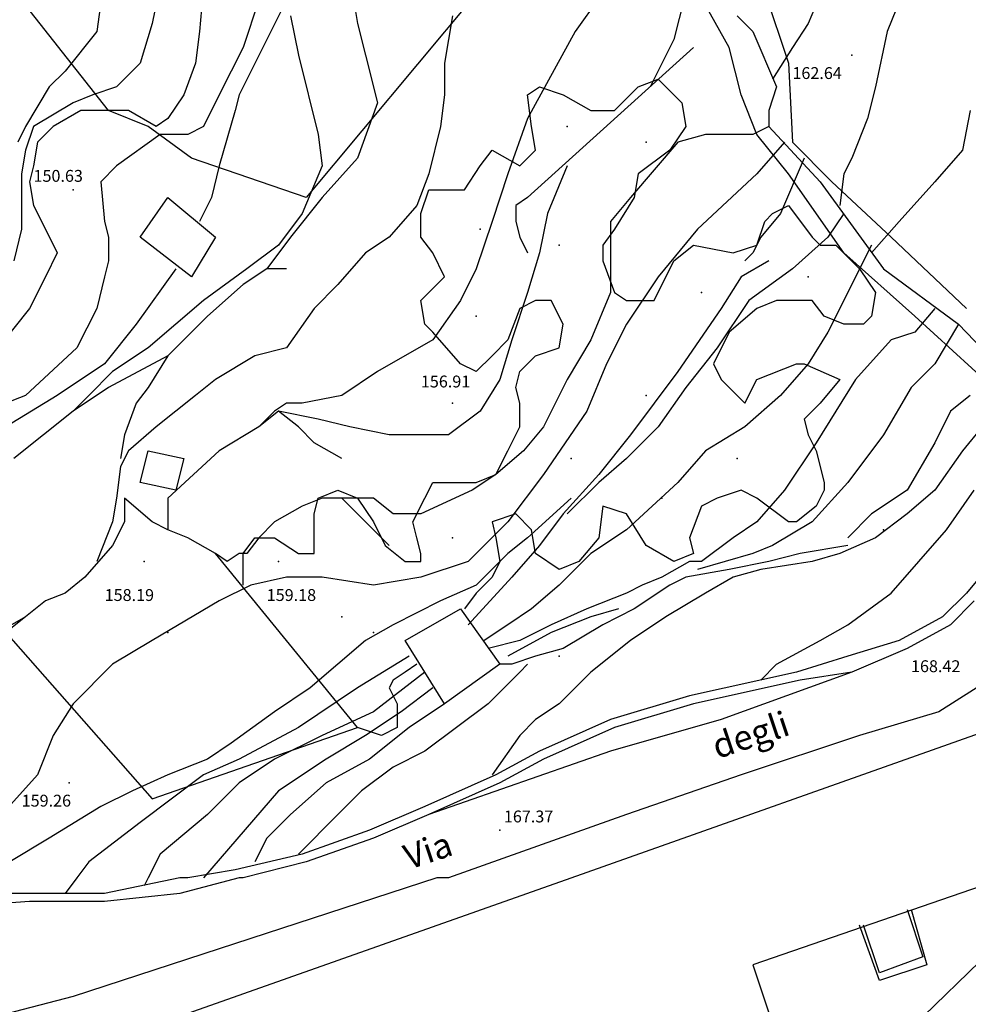
# Model space of a CAD drawing. Units: metres. Extents: x 2336562 to 2338052, y 4644896 to 4646418.
# Drawn here: x 2337217 to 2337277, y 4645621 to 4645683 of the extents above; entities that cross this region are included whole.
import ezdxf

# ---------------------------------------------------------------- set-up
doc = ezdxf.new("R2010")
doc.units = ezdxf.units.M
doc.header["$MEASUREMENT"] = 0
for name, color, linetype in [('05', 7, 'Continuous'), ('0A', 7, 'Continuous'), ('11', 7, 'Continuous'), ('4', 7, 'Continuous'), ('417', 7, 'Continuous'), ('42', 7, 'Continuous'), ('44', 7, 'Continuous'), ('554', 7, 'Continuous'), ('555', 7, 'Continuous'), ('723', 7, 'Continuous'), ('737', 7, 'Continuous'), ('8', 7, 'Continuous'), ('913', 7, 'Continuous'), ('95', 7, 'Continuous'), ('AA23', 7, 'Continuous'), ('B1', 7, 'Continuous')]:
    doc.layers.add(name, color=color, linetype=linetype)

msp = doc.modelspace()

# ---------------------------------------------------------------- linework, layer by layer
at = {"layer": '05', "color": 0}
for p in [(2337269.5, 4645681.057, 162.641), (2337220.25, 4645672.557, 150.633), (2337244.25, 4645659.057, 156.919), (2337224.75, 4645649.057, 158.193), (2337237.25, 4645645.557, 159.185), (2337220, 4645635.057, 159.269), (2337247.25, 4645632.057, 167.371)]:
    msp.add_point(p, dxfattribs=at)
at = {"layer": '0A', "color": 0}
for p, q in [((2337224.5, 4645654.057, 155.967), (2337225, 4645656.057, 155.977)), ((2337225, 4645656.057, 155.977), (2337227.25, 4645655.557, 156.819)), ((2337227.25, 4645655.557, 156.819), (2337226.75, 4645653.557, 156.83)), ((2337226.75, 4645653.557, 156.83), (2337224.5, 4645654.057, 155.967)), ((2337241.25, 4645644.057, 163.477), (2337244.75, 4645646.057, 163.462)), ((2337244.75, 4645646.057, 163.462), (2337247.25, 4645642.557, 164.057)), ((2337243.75, 4645640.057, 164.156), (2337241.25, 4645644.057, 163.477)), ((2337247.25, 4645642.557, 164.057), (2337243.75, 4645640.057, 164.156))]:
    msp.add_line(p, q, dxfattribs=at)
at = {"layer": '11', "color": 1}
for p, q in [((2337224.5, 4645669.557, 153.62), (2337226.25, 4645672.057, 153.62)), ((2337226.25, 4645672.057, 153.62), (2337229.25, 4645669.557, 153.62)), ((2337227.75, 4645667.057, 153.506), (2337224.5, 4645669.557, 153.62)), ((2337229.25, 4645669.557, 153.62), (2337227.75, 4645667.057, 153.506)), ((2337251.75, 4645629.057, 182.832), (2337280, 4645639.057, 182.825)), ((2337217.75, 4645617.057, 182.84), (2337251.75, 4645629.057, 182.832)), ((2337279.25, 4645629.057, 182.813), (2337263.25, 4645623.557, 182.725)), ((2337272.75, 4645619.057, 186.303), (2337282, 4645628.057, 186.12)), ((2337263.25, 4645623.557, 182.725), (2337266.25, 4645614.557, 188.577))]:
    msp.add_line(p, q, dxfattribs=at)
at = {"layer": '4', "color": 4}
for p in [(2337251.5, 4645676.557, 163.459), (2337256.5, 4645675.557, 163.459), (2337246, 4645670.057, 163.459), (2337251, 4645669.057, 163.459), (2337266.75, 4645667.057, 163.459), (2337260, 4645666.057, 163.459), (2337245.75, 4645664.557, 163.459), (2337256.5, 4645659.557, 163.459), (2337251.75, 4645655.557, 163.459), (2337262.25, 4645655.557, 163.459), (2337257.5, 4645653.057, 163.459), (2337244.25, 4645650.557, 163.459), (2337233.25, 4645649.057, 163.459), (2337239.25, 4645644.557, 163.459)]:
    msp.add_point(p, dxfattribs=at)
at = {"layer": '417', "color": 4}
msp.add_point((2337226.25, 4645644.557, 159.187), dxfattribs=at)
at = {"layer": '42', "color": 4}
for p in [(2337271.5, 4645651.057, 164.909), (2337251, 4645643.057, 159.187)]:
    msp.add_point(p, dxfattribs=at)
at = {"layer": '44', "color": 4}
for p, q in [((2337252.5, 4645693.057, 155.395), (2337235, 4645672.057, 153.244)), ((2337222.5, 4645677.557, 147.278), (2337217, 4645684.557, 147.278)), ((2337256, 4645679.057, 158.073), (2337257.25, 4645679.557, 158.478)), ((2337257.25, 4645679.557, 158.478), (2337258.75, 4645678.057, 158.973)), ((2337249, 4645678.557, 157.768), (2337249.75, 4645679.057, 157.707)), ((2337249.75, 4645679.057, 157.707), (2337251.25, 4645678.557, 157.707)), ((2337254.5, 4645677.557, 157.707), (2337256, 4645679.057, 158.073)), ((2337249.25, 4645676.557, 157.814), (2337249, 4645678.557, 157.768)), ((2337251.25, 4645678.557, 157.707), (2337253, 4645677.557, 157.707)), ((2337258.75, 4645678.057, 158.973), (2337259, 4645676.557, 159.355)), ((2337253, 4645677.557, 157.707), (2337254.5, 4645677.557, 157.707)), ((2337249.5, 4645675.057, 157.814), (2337249.25, 4645676.557, 157.814)), ((2337259, 4645676.557, 159.355), (2337258, 4645675.057, 159.462)), ((2337235, 4645672.057, 153.244), (2337227.75, 4645674.557, 153.152)), ((2337246, 4645674.057, 157.814), (2337246.75, 4645675.057, 157.814)), ((2337246.75, 4645675.057, 157.814), (2337248.5, 4645674.057, 157.814)), ((2337248.5, 4645674.057, 157.814), (2337249.5, 4645675.057, 157.814)), ((2337258, 4645675.057, 159.462), (2337256, 4645673.557, 159.012)), ((2337245, 4645672.557, 157.814), (2337246, 4645674.057, 157.814)), ((2337256, 4645673.557, 159.012), (2337255.75, 4645672.057, 159.118)), ((2337242.25, 4645671.057, 158.18), (2337242.75, 4645672.557, 157.829)), ((2337242.75, 4645672.557, 157.829), (2337243.75, 4645672.557, 157.821)), ((2337243.75, 4645672.557, 157.821), (2337245, 4645672.557, 157.814)), ((2337255.75, 4645672.057, 159.118), (2337254.5, 4645670.057, 159.21)), ((2337264.5, 4645671.057, 164.146), (2337265.5, 4645671.557, 164.52)), ((2337265.5, 4645671.557, 164.52), (2337267, 4645669.557, 164.604)), ((2337242.25, 4645669.557, 158.622), (2337242.25, 4645671.057, 158.18)), ((2337264, 4645670.557, 163.536), (2337264.5, 4645671.057, 164.146)), ((2337263.5, 4645669.057, 163.093), (2337264, 4645670.557, 163.536)), ((2337254.5, 4645670.057, 159.21), (2337253.75, 4645669.057, 159.141)), ((2337243, 4645668.557, 158.92), (2337242.25, 4645669.557, 158.622)), ((2337253.75, 4645669.057, 159.141), (2337253.75, 4645668.057, 159.698)), ((2337258.25, 4645668.057, 161.949), (2337259.5, 4645669.057, 161.995)), ((2337259.5, 4645669.057, 161.995), (2337262, 4645668.557, 162.292)), ((2337262, 4645668.557, 162.292), (2337263.5, 4645669.057, 163.093)), ((2337267, 4645669.557, 164.604), (2337267.5, 4645669.057, 165.123)), ((2337267.5, 4645669.057, 165.123), (2337268.5, 4645669.057, 165.397)), ((2337268.5, 4645669.057, 165.397), (2337270, 4645667.557, 165.741)), ((2337243.75, 4645667.057, 158.92), (2337243, 4645668.557, 158.92)), ((2337253.75, 4645668.057, 159.698), (2337254.5, 4645666.057, 160.453)), ((2337257, 4645665.557, 161.575), (2337258.25, 4645668.057, 161.949)), ((2337270, 4645667.557, 165.741), (2337271, 4645666.057, 165.748)), ((2337242.25, 4645665.557, 158.928), (2337243.75, 4645667.057, 158.92)), ((2337254.5, 4645666.057, 160.453), (2337255.25, 4645665.557, 160.934)), ((2337271, 4645666.057, 165.748), (2337270.75, 4645664.557, 166.16)), ((2337242.5, 4645664.057, 158.935), (2337242.25, 4645665.557, 158.928)), ((2337249.5, 4645665.557, 159.553), (2337248.5, 4645665.057, 159.408)), ((2337250.5, 4645665.557, 159.79), (2337249.5, 4645665.557, 159.553)), ((2337251.25, 4645664.057, 159.79), (2337250.5, 4645665.557, 159.79)), ((2337255.25, 4645665.557, 160.934), (2337257, 4645665.557, 161.575)), ((2337264.75, 4645665.557, 163.154), (2337263.5, 4645665.057, 163.063)), ((2337265.5, 4645665.557, 163.169), (2337264.75, 4645665.557, 163.154)), ((2337267, 4645665.557, 164.299), (2337265.5, 4645665.557, 163.169)), ((2337267.75, 4645664.557, 165.145), (2337267, 4645665.557, 164.299)), ((2337248.5, 4645665.057, 159.408), (2337247.75, 4645663.057, 159.408)), ((2337263.5, 4645665.057, 163.063), (2337261.75, 4645663.557, 163.169)), ((2337243, 4645663.557, 158.935), (2337242.5, 4645664.057, 158.935)), ((2337251, 4645662.557, 159.79), (2337251.25, 4645664.057, 159.79)), ((2337269, 4645664.057, 165.573), (2337267.75, 4645664.557, 165.145)), ((2337270.25, 4645664.057, 166.168), (2337269, 4645664.057, 165.573)), ((2337270.75, 4645664.557, 166.16), (2337270.25, 4645664.057, 166.168)), ((2337276.25, 4645664.057, 165.306), (2337282.5, 4645657.557, 168.617)), ((2337244.75, 4645661.557, 158.958), (2337243, 4645663.557, 158.935)), ((2337261.75, 4645663.557, 163.169), (2337260.75, 4645661.557, 163.52)), ((2337247.75, 4645663.057, 159.408), (2337246.75, 4645662.057, 159.332)), ((2337249.5, 4645662.057, 159.79), (2337251, 4645662.557, 159.79)), ((2337245.75, 4645661.057, 159.172), (2337244.75, 4645661.557, 158.958)), ((2337246.75, 4645662.057, 159.332), (2337245.75, 4645661.057, 159.172)), ((2337248.5, 4645661.057, 159.79), (2337249.5, 4645662.057, 159.79)), ((2337260.75, 4645661.557, 163.52), (2337261.25, 4645660.557, 163.559)), ((2337263.5, 4645660.557, 164.451), (2337266, 4645661.557, 164.192)), ((2337266, 4645661.557, 164.192), (2337266.5, 4645661.557, 164.154)), ((2337266.5, 4645661.557, 164.154), (2337268.75, 4645660.557, 164.169)), ((2337248.25, 4645660.057, 159.828), (2337248.5, 4645661.057, 159.79)), ((2337261.25, 4645660.557, 163.559), (2337262.75, 4645659.057, 164.131)), ((2337262.75, 4645659.057, 164.131), (2337263.5, 4645660.557, 164.451)), ((2337268.75, 4645660.557, 164.169), (2337267.5, 4645659.057, 164.505)), ((2337248.5, 4645659.057, 159.95), (2337248.25, 4645660.057, 159.828)), ((2337248.5, 4645657.557, 160.232), (2337248.5, 4645659.057, 159.95)), ((2337267.5, 4645659.057, 164.505), (2337266.5, 4645658.057, 164.505)), ((2337266.5, 4645658.057, 164.505), (2337266.75, 4645657.057, 165.168)), ((2337247.75, 4645656.057, 160.583), (2337248.5, 4645657.557, 160.232)), ((2337266.75, 4645657.057, 165.168), (2337267.25, 4645656.057, 165.84)), ((2337247, 4645654.557, 160.675), (2337247.75, 4645656.057, 160.583)), ((2337267.25, 4645656.057, 165.84), (2337267.75, 4645654.057, 167.198)), ((2337242.5, 4645653.057, 160.614), (2337243, 4645654.057, 160.568)), ((2337243, 4645654.057, 160.568), (2337244.5, 4645654.057, 160.53)), ((2337244.5, 4645654.057, 160.53), (2337245.75, 4645654.057, 160.591)), ((2337245.75, 4645654.057, 160.591), (2337247, 4645654.557, 160.675)), ((2337267.75, 4645654.057, 167.198), (2337267.75, 4645653.557, 167.366)), ((2337235.75, 4645653.057, 160.782), (2337237, 4645653.557, 160.728)), ((2337237, 4645653.557, 160.728), (2337238.25, 4645653.057, 160.728)), ((2337262.5, 4645653.557, 164.436), (2337261, 4645653.057, 164.26)), ((2337263.5, 4645653.057, 165.206), (2337262.5, 4645653.557, 164.436)), ((2337267.75, 4645653.557, 167.366), (2337267.25, 4645652.557, 166.381)), ((2337235.5, 4645652.057, 160.812), (2337235.75, 4645653.057, 160.782)), ((2337238.25, 4645653.057, 160.728), (2337239.25, 4645651.557, 160.728)), ((2337241.75, 4645651.557, 160.675), (2337242.5, 4645653.057, 160.614)), ((2337261, 4645653.057, 164.26), (2337260, 4645652.557, 164.238)), ((2337265.5, 4645651.557, 165.847), (2337263.5, 4645653.057, 165.206)), ((2337253.75, 4645652.557, 162.849), (2337253.5, 4645650.557, 162.849)), ((2337255.25, 4645652.057, 163.101), (2337253.75, 4645652.557, 162.849)), ((2337260, 4645652.557, 164.238), (2337259.25, 4645650.557, 164.268)), ((2337267.25, 4645652.557, 166.381), (2337266, 4645651.557, 165.878)), ((2337235.5, 4645651.057, 161.026), (2337235.5, 4645652.057, 160.812)), ((2337239.25, 4645651.557, 160.728), (2337240, 4645650.057, 160.728)), ((2337242, 4645650.557, 160.728), (2337241.75, 4645651.557, 160.675)), ((2337248.25, 4645652.057, 161.811), (2337246.75, 4645651.557, 161.232)), ((2337246.75, 4645651.557, 161.232), (2337247, 4645650.557, 161.842)), ((2337249.25, 4645651.057, 161.85), (2337248.25, 4645652.057, 161.811)), ((2337256.5, 4645650.057, 163.581), (2337255.25, 4645652.057, 163.101)), ((2337266, 4645651.557, 165.878), (2337265.5, 4645651.557, 165.847)), ((2337235.5, 4645649.557, 161.117), (2337235.5, 4645651.057, 161.026)), ((2337249.5, 4645649.557, 162.437), (2337249.25, 4645651.057, 161.85)), ((2337231, 4645649.557, 160.331), (2337231.75, 4645650.557, 160.316)), ((2337231.75, 4645650.557, 160.316), (2337233, 4645650.557, 160.515)), ((2337233, 4645650.557, 160.515), (2337234.5, 4645649.557, 160.804)), ((2337242.25, 4645649.557, 160.728), (2337242, 4645650.557, 160.728)), ((2337247, 4645650.557, 161.842), (2337247.25, 4645649.057, 162.483)), ((2337253.5, 4645650.557, 162.849), (2337252.25, 4645649.057, 162.849)), ((2337259.25, 4645650.557, 164.268), (2337259.5, 4645649.557, 164.245)), ((2337240, 4645650.057, 160.728), (2337241.25, 4645649.057, 160.728)), ((2337258.25, 4645649.057, 163.848), (2337256.5, 4645650.057, 163.581)), ((2337238.25, 4645638.557, 161.224), (2337229.25, 4645649.557, 159.187)), ((2337231, 4645647.557, 159.187), (2337231, 4645649.557, 160.331)), ((2337234.5, 4645649.557, 160.804), (2337235.5, 4645649.557, 161.117)), ((2337241.25, 4645649.057, 160.728), (2337242.25, 4645649.057, 160.728)), ((2337242.25, 4645649.057, 160.728), (2337242.25, 4645649.557, 160.728)), ((2337247.25, 4645649.057, 162.483), (2337246.75, 4645648.057, 162.88)), ((2337251, 4645648.557, 162.758), (2337249.5, 4645649.557, 162.437)), ((2337252.25, 4645649.057, 162.849), (2337251, 4645648.557, 162.758)), ((2337259.5, 4645649.557, 164.245), (2337258.25, 4645649.057, 163.848)), ((2337246.75, 4645648.057, 162.88), (2337245.75, 4645647.057, 163.36)), ((2337245.75, 4645647.057, 163.36), (2337245, 4645646.057, 163.452)), ((2337216, 4645644.557, 158.821), (2337225.25, 4645634.057, 160.919)), ((2337242, 4645642.557, 164.299), (2337241.25, 4645642.057, 164.283)), ((2337240.5, 4645641.557, 164.283), (2337240.25, 4645641.057, 164.283)), ((2337241.25, 4645642.057, 164.283), (2337240.5, 4645641.557, 164.283)), ((2337240.25, 4645641.057, 164.283), (2337240.75, 4645640.057, 164.665)), ((2337240.75, 4645640.057, 164.665), (2337240.75, 4645638.557, 165.672)), ((2337225.25, 4645634.057, 160.919), (2337238.25, 4645638.557, 161.224)), ((2337239.75, 4645638.057, 166.183), (2337238.25, 4645638.557, 159.187)), ((2337240.75, 4645638.557, 165.672), (2337239.75, 4645638.057, 166.183))]:
    msp.add_line(p, q, dxfattribs=at)
at = {"layer": '554', "color": 5}
for p, q in [((2337234, 4645685.057, 153.404), (2337230.75, 4645678.557, 152.145)), ((2337262.25, 4645683.557, 161.857), (2337263.25, 4645682.557, 161.827)), ((2337263.25, 4645682.557, 161.827), (2337264.75, 4645679.057, 161.834)), ((2337259.5, 4645681.557, 157.852), (2337249, 4645672.057, 157.364)), ((2337264.75, 4645679.057, 161.834), (2337264.25, 4645677.557, 162.04)), ((2337220.75, 4645677.557, 150.246), (2337219, 4645676.557, 150.101)), ((2337222.5, 4645677.557, 150.368), (2337220.75, 4645677.557, 150.246)), ((2337225, 4645676.557, 150.734), (2337222.5, 4645677.557, 150.368)), ((2337264.25, 4645677.557, 162.04), (2337264.25, 4645676.557, 162.04)), ((2337219, 4645676.557, 150.101), (2337218, 4645675.557, 150.017)), ((2337227.75, 4645674.557, 151.184), (2337225, 4645676.557, 150.734)), ((2337264.25, 4645676.557, 162.04), (2337267.5, 4645673.057, 162.643)), ((2337218, 4645675.557, 150.017), (2337217.75, 4645674.057, 149.994)), ((2337217.75, 4645674.057, 149.994), (2337217.5, 4645673.057, 150.009)), ((2337217.5, 4645673.057, 150.009), (2337217.75, 4645671.557, 150.04)), ((2337267.5, 4645673.057, 162.643), (2337271.5, 4645667.557, 163.841)), ((2337217.75, 4645671.557, 150.04), (2337218.5, 4645670.057, 150.047)), ((2337249, 4645672.057, 157.364), (2337248.25, 4645671.557, 157.364)), ((2337248.25, 4645671.557, 157.364), (2337248.25, 4645670.557, 157.364)), ((2337248.25, 4645670.557, 157.364), (2337248.5, 4645669.557, 157.364)), ((2337218.5, 4645670.057, 150.047), (2337219.25, 4645668.557, 150.047)), ((2337248.5, 4645669.557, 157.364), (2337249, 4645668.557, 157.364)), ((2337232.5, 4645667.557, 155.083), (2337231, 4645666.557, 155.083)), ((2337233.75, 4645667.557, 155.09), (2337232.5, 4645667.557, 155.083)), ((2337271.5, 4645667.557, 163.841), (2337276.25, 4645664.057, 165.321)), ((2337231, 4645666.557, 155.083), (2337228.75, 4645664.557, 155.121)), ((2337228.75, 4645664.557, 155.121), (2337226.25, 4645662.057, 155.121)), ((2337226.25, 4645662.057, 155.121), (2337225, 4645660.057, 155.243)), ((2337225, 4645660.057, 155.243), (2337224.25, 4645659.057, 155.395)), ((2337224.25, 4645659.057, 155.395), (2337223.5, 4645657.057, 155.586)), ((2337233.25, 4645658.557, 156.982), (2337232, 4645657.557, 156.99)), ((2337234.5, 4645657.557, 156.99), (2337233.25, 4645658.557, 156.982)), ((2337232, 4645657.557, 156.99), (2337229.5, 4645656.057, 157.013)), ((2337235.5, 4645656.557, 157.295), (2337234.5, 4645657.557, 156.99)), ((2337223.5, 4645657.057, 155.586), (2337223.25, 4645655.557, 155.8)), ((2337237.25, 4645655.557, 157.409), (2337235.5, 4645656.557, 157.295)), ((2337229.5, 4645656.057, 157.013), (2337226.25, 4645653.057, 156.975)), ((2337225.25, 4645651.557, 158.264), (2337223.5, 4645653.057, 158.197)), ((2337223.5, 4645653.057, 158.197), (2337223.5, 4645651.557, 158.325)), ((2337226.25, 4645653.057, 156.975), (2337226.25, 4645652.057, 157.404)), ((2337236, 4645653.057, 158.767), (2337234.75, 4645652.557, 158.767)), ((2337237.25, 4645653.057, 158.775), (2337236, 4645653.057, 158.767)), ((2337240.25, 4645650.057, 159.187), (2337237.25, 4645653.057, 158.775)), ((2337234.75, 4645652.557, 158.767), (2337233, 4645651.557, 158.714)), ((2337223.5, 4645651.557, 158.325), (2337222.75, 4645650.057, 158.439)), ((2337226.25, 4645651.057, 158.447), (2337225.25, 4645651.557, 158.264)), ((2337226.25, 4645652.057, 157.404), (2337226.25, 4645651.057, 157.404)), ((2337233, 4645651.557, 158.714), (2337232, 4645650.557, 158.668)), ((2337227.5, 4645650.557, 158.539), (2337226.25, 4645651.057, 158.447)), ((2337229.25, 4645649.557, 158.859), (2337227.5, 4645650.557, 158.539)), ((2337232, 4645650.557, 158.668), (2337231.25, 4645649.557, 158.745)), ((2337222.75, 4645650.057, 158.439), (2337221, 4645648.057, 158.607)), ((2337230, 4645649.057, 158.859), (2337229.25, 4645649.557, 158.859)), ((2337230.75, 4645649.557, 158.851), (2337230, 4645649.057, 158.859)), ((2337231.25, 4645649.557, 158.745), (2337230.75, 4645649.557, 158.851)), ((2337278, 4645648.557, 168.154), (2337276.75, 4645647.057, 168.318)), ((2337221, 4645648.057, 158.607), (2337219.75, 4645647.057, 158.615)), ((2337218.5, 4645646.557, 158.523), (2337217.25, 4645645.557, 158.516)), ((2337219.75, 4645647.057, 158.615), (2337218.5, 4645646.557, 158.523)), ((2337276.75, 4645647.057, 168.318), (2337275.25, 4645645.557, 168.482)), ((2337217.25, 4645645.557, 158.516), (2337216, 4645644.557, 158.394)), ((2337275.25, 4645645.557, 168.482), (2337272.5, 4645644.057, 168.459)), ((2337272.5, 4645644.057, 168.459), (2337269.25, 4645643.057, 169.954)), ((2337269.25, 4645643.057, 169.954), (2337266, 4645642.057, 168.138)), ((2337266, 4645642.057, 168.138), (2337259.25, 4645640.557, 168.886)), ((2337259.25, 4645640.557, 168.886), (2337254.25, 4645639.057, 168.215)), ((2337254.25, 4645639.057, 168.215), (2337249.75, 4645637.057, 168.314)), ((2337249.75, 4645637.057, 168.314), (2337247, 4645635.557, 168.199)), ((2337247, 4645635.557, 168.199), (2337242.5, 4645633.557, 168.276)), ((2337242.5, 4645633.557, 168.276), (2337239, 4645632.057, 168.085)), ((2337239, 4645632.057, 168.085), (2337234.75, 4645630.557, 168.062)), ((2337234.75, 4645630.557, 168.062), (2337230.5, 4645629.557, 168.161)), ((2337230.5, 4645629.557, 168.161), (2337227.5, 4645629.057, 168.219)), ((2337227, 4645629.057, 168.23), (2337222.25, 4645628.057, 168.131)), ((2337227.5, 4645629.057, 168.219), (2337227, 4645629.057, 168.23)), ((2337217.5, 4645628.057, 168.184), (2337210.5, 4645628.057, 168.245)), ((2337222.25, 4645628.057, 168.131), (2337217.5, 4645628.057, 168.184))]:
    msp.add_line(p, q, dxfattribs=at)
at = {"layer": '555', "color": 5}
for p, q in [((2337277.25, 4645646.557, 168.318), (2337275.75, 4645645.057, 168.482)), ((2337275.75, 4645645.057, 168.482), (2337273, 4645643.557, 168.459)), ((2337273, 4645643.557, 168.459), (2337269.5, 4645642.057, 169.954)), ((2337266.25, 4645641.557, 168.138), (2337259.5, 4645640.057, 168.886)), ((2337269.5, 4645642.057, 169.954), (2337266.25, 4645641.557, 168.138)), ((2337259.5, 4645640.057, 168.886), (2337254.5, 4645638.557, 168.215)), ((2337254.5, 4645638.557, 168.215), (2337250, 4645636.557, 168.314)), ((2337250, 4645636.557, 168.314), (2337247.25, 4645635.057, 168.199)), ((2337247.25, 4645635.057, 168.199), (2337242.75, 4645633.057, 168.276)), ((2337242.75, 4645633.057, 168.276), (2337239.25, 4645631.557, 168.085)), ((2337239.25, 4645631.557, 168.085), (2337235, 4645630.057, 168.062)), ((2337235, 4645630.057, 168.062), (2337231, 4645629.057, 168.155)), ((2337230.75, 4645629.057, 168.161), (2337227, 4645628.057, 168.23)), ((2337231, 4645629.057, 168.155), (2337230.75, 4645629.057, 168.161)), ((2337227, 4645628.057, 168.23), (2337222.25, 4645627.557, 168.131)), ((2337217.5, 4645627.557, 168.184), (2337210.5, 4645627.057, 168.245)), ((2337222.25, 4645627.557, 168.131), (2337217.5, 4645627.557, 168.184)), ((2337273, 4645627.057, 182.58), (2337274, 4645624.057, 182.191)), ((2337273.25, 4645627.057, 182.58), (2337274.25, 4645623.557, 182.191)), ((2337271.25, 4645622.557, 182.436), (2337270, 4645626.057, 182.519)), ((2337271.25, 4645623.057, 182.436), (2337270.25, 4645626.057, 182.519)), ((2337274, 4645624.057, 182.191), (2337271.25, 4645623.057, 182.436)), ((2337274.25, 4645623.557, 182.191), (2337271.25, 4645622.557, 182.436))]:
    msp.add_line(p, q, dxfattribs=at)
at = {"layer": '723', "color": 7}
for p, q in [((2337279.75, 4645642.557, 168.688), (2337275, 4645639.557, 168.924)), ((2337269.5, 4645642.057, 168.474), (2337261.25, 4645639.057, 168.627)), ((2337275, 4645639.557, 168.924), (2337270, 4645638.057, 168.741)), ((2337261.25, 4645639.057, 168.627), (2337254.25, 4645637.057, 168.543)), ((2337270, 4645638.057, 168.741), (2337262.5, 4645635.557, 168.627)), ((2337254.25, 4645637.057, 168.543), (2337242.75, 4645633.057, 168.1)), ((2337262.5, 4645635.557, 168.627), (2337255.25, 4645633.057, 168.543)), ((2337255.25, 4645633.057, 168.543), (2337244, 4645629.057, 168.1)), ((2337243.25, 4645629.057, 168.092), (2337229.5, 4645624.557, 167.902)), ((2337244, 4645629.057, 168.1), (2337243.25, 4645629.057, 168.092)), ((2337229.5, 4645624.557, 167.902), (2337220.25, 4645621.557, 167.948)), ((2337220.25, 4645621.557, 167.948), (2337214.5, 4645620.057, 167.482))]:
    msp.add_line(p, q, dxfattribs=at)
at = {"layer": '737', "color": 7}
for p, q in [((2337261.75, 4645681.557, 157.829), (2337259.5, 4645685.557, 157.097)), ((2337262.5, 4645678.557, 158.531), (2337261.75, 4645681.557, 157.829)), ((2337263.5, 4645676.057, 159.08), (2337262.5, 4645678.557, 158.531)), ((2337265.5, 4645673.557, 160.736), (2337263.5, 4645676.057, 159.08)), ((2337269, 4645668.557, 161.811), (2337265.5, 4645673.557, 160.736)), ((2337273.5, 4645664.557, 163.551), (2337269, 4645668.557, 161.811)), ((2337282.25, 4645656.557, 168.334), (2337273.5, 4645664.557, 163.551))]:
    msp.add_line(p, q, dxfattribs=at)
at = {"layer": '8', "color": 8}
for p, q in [((2337264.25, 4645668.057, 161), (2337262.5, 4645667.057, 161)), ((2337262.5, 4645667.057, 161), (2337261.25, 4645665.057, 161.038)), ((2337261.25, 4645665.057, 161.038), (2337258.5, 4645661.057, 161.038)), ((2337258.5, 4645661.057, 161.038), (2337255.5, 4645657.057, 161.038)), ((2337220.25, 4645658.557, 154.289), (2337216.5, 4645655.557, 153.839)), ((2337255.5, 4645657.057, 161.038), (2337253.5, 4645654.557, 161.038)), ((2337253.5, 4645654.557, 161.038), (2337251.25, 4645652.057, 161.038)), ((2337251.25, 4645652.057, 161.038), (2337249.75, 4645650.057, 161)), ((2337249.75, 4645650.057, 161), (2337248, 4645648.057, 161)), ((2337269.25, 4645650.057, 166.015), (2337266.25, 4645649.557, 164.558)), ((2337264.25, 4645649.057, 164.558), (2337261.75, 4645648.557, 164.558)), ((2337266.25, 4645649.557, 164.558), (2337264.25, 4645649.057, 164.558)), ((2337261.75, 4645648.557, 164.558), (2337259, 4645648.057, 164.558)), ((2337248, 4645648.057, 161), (2337245.25, 4645645.057, 161.038)), ((2337259, 4645648.057, 164.558), (2337258, 4645647.557, 165.923)), ((2337258, 4645647.557, 165.923), (2337255.75, 4645646.057, 165.725)), ((2337255.75, 4645646.057, 165.725), (2337253.75, 4645645.057, 165.679)), ((2337253.75, 4645645.057, 165.679), (2337251.25, 4645643.557, 165.427)), ((2337251.25, 4645643.557, 165.427), (2337249.5, 4645643.057, 165.137)), ((2337249.5, 4645643.057, 165.137), (2337248, 4645642.557, 164.641)), ((2337248, 4645642.557, 164.641), (2337247.25, 4645642.557, 164.55))]:
    msp.add_line(p, q, dxfattribs=at)
msp.add_polyline3d([(2337269.5, 4645702.557, 161.032), (2337268.25, 4645697.557, 161.268), (2337266.25, 4645693.057, 161.263), (2337264.25, 4645689.557, 161.138), (2337262.25, 4645687.557, 161.095), (2337262.25, 4645686.557, 161.099), (2337264, 4645685.057, 161.133), (2337265.5, 4645680.557, 161.508), (2337265.75, 4645675.557, 161.734), (2337268.25, 4645673.057, 162.003), (2337272, 4645669.557, 163.07), (2337276.75, 4645665.057, 163.95)], dxfattribs=at)
at = {"layer": 'AA23', "color": 17}
for p, q in [((2337222.25, 4645686.057, 148), (2337221.75, 4645682.557, 148)), ((2337237.75, 4645686.057, 154), (2337238.25, 4645683.057, 154)), ((2337254.5, 4645686.057, 156), (2337252, 4645682.557, 156)), ((2337268, 4645686.057, 162), (2337266.75, 4645683.057, 162)), ((2337225.75, 4645685.557, 149), (2337225.25, 4645683.057, 149)), ((2337232, 4645684.557, 151), (2337231, 4645681.557, 151)), ((2337259, 4645685.057, 157), (2337258.25, 4645682.057, 157)), ((2337272.75, 4645685.057, 163), (2337271.75, 4645682.557, 163)), ((2337234, 4645683.557, 153), (2337234.5, 4645681.057, 153)), ((2337225.25, 4645683.057, 149), (2337224.5, 4645680.557, 149)), ((2337238.25, 4645683.057, 154), (2337238.75, 4645681.057, 154)), ((2337266.75, 4645683.057, 162), (2337265.75, 4645681.557, 162)), ((2337221.75, 4645682.557, 148), (2337219.75, 4645680.057, 148)), ((2337252, 4645682.557, 156), (2337249, 4645677.057, 156)), ((2337258.25, 4645682.057, 157), (2337256.75, 4645679.057, 157)), ((2337271.75, 4645682.557, 163), (2337271, 4645679.057, 163)), ((2337231, 4645681.557, 151), (2337229.5, 4645678.557, 151)), ((2337265.75, 4645681.557, 162), (2337264.5, 4645679.557, 162)), ((2337234.5, 4645681.057, 153), (2337235.75, 4645676.057, 153)), ((2337238.75, 4645681.057, 154), (2337239.5, 4645678.057, 154)), ((2337224.5, 4645680.557, 149), (2337223, 4645679.057, 149)), ((2337219.75, 4645680.057, 148), (2337218.75, 4645679.057, 148)), ((2337218.75, 4645679.057, 148), (2337217.25, 4645676.557, 148)), ((2337223, 4645679.057, 149), (2337221.5, 4645678.557, 149)), ((2337271, 4645679.057, 163), (2337270.5, 4645677.057, 163)), ((2337221.5, 4645678.557, 149), (2337220.25, 4645678.057, 149)), ((2337229.5, 4645678.557, 151), (2337228.5, 4645676.557, 151)), ((2337230.75, 4645678.557, 152), (2337230.5, 4645677.557, 152)), ((2337220.25, 4645678.057, 149), (2337217.75, 4645676.557, 149)), ((2337239.5, 4645678.057, 154), (2337238.25, 4645674.557, 154)), ((2337230.5, 4645677.557, 152), (2337229.5, 4645674.057, 152)), ((2337249, 4645677.057, 156), (2337247.75, 4645673.557, 156)), ((2337270.5, 4645677.057, 163), (2337269.5, 4645674.557, 163)), ((2337277, 4645677.557, 164), (2337276.5, 4645675.057, 164)), ((2337217.25, 4645676.557, 148), (2337216.75, 4645675.557, 148)), ((2337217.75, 4645676.557, 149), (2337217.25, 4645675.057, 149)), ((2337228.5, 4645676.557, 151), (2337227.5, 4645676.057, 151)), ((2337264.25, 4645676.557, 158), (2337263.25, 4645676.057, 158)), ((2337225.75, 4645676.057, 151), (2337223, 4645674.057, 151)), ((2337227.5, 4645676.057, 151), (2337225.75, 4645676.057, 151)), ((2337235.75, 4645676.057, 153), (2337236, 4645674.057, 153)), ((2337260.25, 4645676.057, 158), (2337258.5, 4645675.557, 158)), ((2337262, 4645676.057, 158), (2337260.25, 4645676.057, 158)), ((2337263.25, 4645676.057, 158), (2337262, 4645676.057, 158)), ((2337258.5, 4645675.557, 158), (2337255.5, 4645672.057, 158)), ((2337265.25, 4645675.557, 159), (2337263.5, 4645673.557, 159)), ((2337217.25, 4645675.057, 149), (2337217, 4645673.557, 149)), ((2337238.25, 4645674.557, 154), (2337236, 4645672.057, 154)), ((2337269.5, 4645674.557, 163), (2337269, 4645673.557, 163)), ((2337276.5, 4645675.057, 164), (2337274.75, 4645673.057, 164)), ((2337223, 4645674.057, 151), (2337222, 4645673.057, 151)), ((2337229.5, 4645674.057, 152), (2337229, 4645672.057, 152)), ((2337236, 4645674.057, 153), (2337234.75, 4645671.057, 153)), ((2337251.5, 4645674.057, 157), (2337250.25, 4645671.057, 157)), ((2337217, 4645673.557, 149), (2337217, 4645671.557, 149)), ((2337247.75, 4645673.557, 156), (2337246.75, 4645670.557, 156)), ((2337263.5, 4645673.557, 159), (2337259.75, 4645670.057, 159)), ((2337269, 4645673.557, 163), (2337268.75, 4645671.557, 163)), ((2337222, 4645673.057, 151), (2337222.25, 4645670.557, 151)), ((2337274.75, 4645673.057, 164), (2337272.5, 4645670.557, 164)), ((2337217, 4645671.557, 149), (2337217, 4645670.057, 149)), ((2337229, 4645672.057, 152), (2337228.25, 4645670.557, 152)), ((2337236, 4645672.057, 154), (2337234, 4645669.557, 154)), ((2337255.5, 4645672.057, 158), (2337254.25, 4645670.557, 158)), ((2337234.75, 4645671.057, 153), (2337233.25, 4645669.057, 153)), ((2337250.25, 4645671.057, 157), (2337249.75, 4645668.557, 157)), ((2337269, 4645671.057, 161), (2337268, 4645669.557, 161)), ((2337222.25, 4645670.557, 151), (2337222.5, 4645669.557, 151)), ((2337246.75, 4645670.557, 156), (2337245.75, 4645667.557, 156)), ((2337254.25, 4645670.557, 158), (2337254.25, 4645668.557, 158)), ((2337272.5, 4645670.557, 164), (2337270.75, 4645668.557, 164)), ((2337217, 4645670.057, 149), (2337216.5, 4645668.057, 149)), ((2337259.75, 4645670.057, 159), (2337257.25, 4645667.057, 159)), ((2337222.5, 4645669.557, 151), (2337222.5, 4645668.057, 151)), ((2337233.25, 4645669.057, 153), (2337231.25, 4645667.557, 153)), ((2337234, 4645669.557, 154), (2337232.5, 4645667.557, 154)), ((2337268, 4645669.557, 161), (2337265.75, 4645667.557, 161)), ((2337270.75, 4645669.057, 162), (2337269.75, 4645667.057, 162)), ((2337249.75, 4645668.557, 157), (2337249, 4645666.057, 157)), ((2337254.25, 4645668.557, 158), (2337254.25, 4645666.057, 158)), ((2337222.5, 4645668.057, 151), (2337222.25, 4645667.057, 151)), ((2337226.75, 4645667.557, 152), (2337224.25, 4645664.057, 152)), ((2337231.25, 4645667.557, 153), (2337228.5, 4645665.557, 153)), ((2337245.75, 4645667.557, 156), (2337244.75, 4645665.557, 156)), ((2337265.75, 4645667.557, 161), (2337263, 4645665.557, 161)), ((2337222.25, 4645667.057, 151), (2337221.75, 4645665.057, 151)), ((2337257.25, 4645667.057, 159), (2337255.25, 4645664.057, 159)), ((2337269.75, 4645667.057, 162), (2337269, 4645665.557, 162)), ((2337249, 4645666.057, 157), (2337248, 4645663.057, 157)), ((2337254.25, 4645666.057, 158), (2337253, 4645663.057, 158)), ((2337228.5, 4645665.557, 153), (2337225, 4645662.557, 153)), ((2337244.75, 4645665.557, 156), (2337243, 4645663.057, 156)), ((2337263, 4645665.557, 161), (2337261, 4645662.557, 161)), ((2337269, 4645665.557, 162), (2337268, 4645663.557, 162)), ((2337221.75, 4645665.057, 151), (2337220.5, 4645662.557, 151)), ((2337274.75, 4645665.057, 163), (2337273.5, 4645663.557, 163)), ((2337224.25, 4645664.057, 152), (2337222.25, 4645661.557, 152)), ((2337255.25, 4645664.057, 159), (2337254, 4645661.557, 159)), ((2337276.25, 4645664.057, 164), (2337274.75, 4645661.557, 164)), ((2337268, 4645663.557, 162), (2337266.75, 4645661.557, 162)), ((2337273.5, 4645663.557, 163), (2337272, 4645663.057, 163)), ((2337243, 4645663.057, 156), (2337239.5, 4645661.057, 156)), ((2337248, 4645663.057, 157), (2337247.25, 4645660.557, 157)), ((2337253, 4645663.057, 158), (2337251.5, 4645660.557, 158)), ((2337272, 4645663.057, 163), (2337269.75, 4645660.557, 163)), ((2337220.5, 4645662.557, 151), (2337217.25, 4645659.557, 151)), ((2337225, 4645662.557, 153), (2337222.75, 4645661.057, 153)), ((2337261, 4645662.557, 161), (2337259, 4645660.057, 161)), ((2337222.25, 4645661.557, 152), (2337219.25, 4645659.557, 152)), ((2337226.25, 4645662.057, 154), (2337222.5, 4645660.057, 154)), ((2337254, 4645661.557, 159), (2337252.75, 4645658.557, 159)), ((2337266.75, 4645661.557, 162), (2337265, 4645659.557, 162)), ((2337274.75, 4645661.557, 164), (2337273.25, 4645660.057, 164)), ((2337222.75, 4645661.057, 153), (2337221.25, 4645659.557, 153)), ((2337239.5, 4645661.057, 156), (2337237.25, 4645659.557, 156)), ((2337247.25, 4645660.557, 157), (2337246, 4645658.557, 157)), ((2337251.5, 4645660.557, 158), (2337250, 4645657.557, 158)), ((2337269.75, 4645660.557, 163), (2337268.5, 4645658.557, 163)), ((2337222.5, 4645660.057, 154), (2337220.25, 4645658.557, 154)), ((2337259, 4645660.057, 161), (2337257.25, 4645657.557, 161)), ((2337273.25, 4645660.057, 164), (2337271.5, 4645657.057, 164)), ((2337219.25, 4645659.557, 152), (2337216, 4645657.557, 152)), ((2337217.25, 4645659.557, 151), (2337216, 4645659.057, 151)), ((2337221.25, 4645659.557, 153), (2337220.25, 4645658.557, 153)), ((2337233.75, 4645659.057, 157.404), (2337233, 4645658.557, 157.404)), ((2337234.75, 4645659.057, 157.404), (2337233.75, 4645659.057, 157.404)), ((2337237.25, 4645659.557, 156), (2337234.75, 4645659.057, 157.404)), ((2337265, 4645659.557, 162), (2337262.75, 4645657.557, 162)), ((2337233, 4645658.557, 157.404), (2337232, 4645657.557, 156)), ((2337235.75, 4645658.057, 157), (2337233.25, 4645658.557, 157.404)), ((2337246, 4645658.557, 157), (2337244, 4645657.057, 157)), ((2337252.75, 4645658.557, 159), (2337250, 4645654.557, 159)), ((2337268.5, 4645658.557, 163), (2337267.25, 4645656.557, 163)), ((2337237.75, 4645657.557, 157), (2337235.75, 4645658.057, 157)), ((2337240.25, 4645657.057, 157), (2337237.75, 4645657.557, 157)), ((2337250, 4645657.557, 158), (2337248.75, 4645656.057, 158)), ((2337257.25, 4645657.557, 161), (2337255.25, 4645655.557, 161)), ((2337262.75, 4645657.557, 162), (2337260.25, 4645656.057, 162)), ((2337277.75, 4645657.557, 166), (2337276.5, 4645656.057, 166)), ((2337242, 4645657.057, 157), (2337240.25, 4645657.057, 157)), ((2337244, 4645657.057, 157), (2337242, 4645657.057, 157)), ((2337267.25, 4645656.557, 163), (2337265.25, 4645653.557, 163)), ((2337271.5, 4645657.057, 164), (2337269.25, 4645654.057, 164)), ((2337248.75, 4645656.057, 158), (2337247, 4645654.557, 158)), ((2337260.25, 4645656.057, 162), (2337258.5, 4645654.057, 162)), ((2337276.5, 4645656.057, 166), (2337274.75, 4645653.557, 166)), ((2337255.25, 4645655.557, 161), (2337253.5, 4645654.057, 161)), ((2337247, 4645654.557, 158), (2337245.5, 4645653.557, 158)), ((2337250, 4645654.557, 159), (2337247.75, 4645651.557, 159)), ((2337253.5, 4645654.057, 161), (2337251.5, 4645652.057, 161)), ((2337258.5, 4645654.057, 162), (2337255.25, 4645651.057, 162)), ((2337269.25, 4645654.057, 164), (2337267, 4645651.557, 164)), ((2337245.5, 4645653.557, 158), (2337242.25, 4645652.057, 158)), ((2337265.25, 4645653.557, 163), (2337263.5, 4645651.557, 163)), ((2337274.75, 4645653.557, 166), (2337273, 4645652.057, 166)), ((2337275.5, 4645651.057, 167), (2337277.25, 4645653.557, 167)), ((2337239.25, 4645653.057, 158), (2337237.25, 4645653.057, 158)), ((2337240.5, 4645652.057, 158), (2337239.25, 4645653.057, 158)), ((2337241, 4645652.057, 158), (2337240.5, 4645652.057, 158)), ((2337242.25, 4645652.057, 158), (2337241, 4645652.057, 158)), ((2337247.75, 4645651.557, 159), (2337245.25, 4645649.057, 159)), ((2337251.5, 4645652.057, 161), (2337251.5, 4645652.057, 161)), ((2337263.5, 4645651.557, 163), (2337262, 4645650.557, 163)), ((2337267, 4645651.557, 164), (2337264.5, 4645650.057, 164)), ((2337273, 4645652.057, 166), (2337271, 4645650.557, 166)), ((2337255.25, 4645651.057, 162), (2337253, 4645649.557, 162)), ((2337273.75, 4645649.057, 167), (2337275.5, 4645651.057, 167)), ((2337262, 4645650.557, 163), (2337260, 4645649.057, 163)), ((2337271, 4645650.557, 166), (2337268.75, 4645649.557, 166)), ((2337264.5, 4645650.057, 164), (2337263.25, 4645649.557, 164)), ((2337245.25, 4645649.057, 159), (2337242.25, 4645648.057, 159)), ((2337253, 4645649.557, 162), (2337251, 4645647.557, 162)), ((2337259.25, 4645649.057, 163), (2337257.5, 4645648.057, 163)), ((2337260, 4645649.057, 163), (2337259.25, 4645649.057, 163)), ((2337263.25, 4645649.557, 164), (2337259.75, 4645648.557, 164)), ((2337267, 4645649.057, 166), (2337263.75, 4645648.557, 166)), ((2337268.75, 4645649.557, 166), (2337267, 4645649.057, 166)), ((2337272, 4645647.057, 167), (2337273.75, 4645649.057, 167)), ((2337263.75, 4645648.557, 166), (2337262, 4645648.057, 166)), ((2337233.75, 4645648.057, 159), (2337231.5, 4645647.557, 159)), ((2337236, 4645648.057, 159), (2337233.75, 4645648.057, 159)), ((2337239.25, 4645647.557, 159), (2337236, 4645648.057, 159)), ((2337242.25, 4645648.057, 159), (2337239.25, 4645647.557, 159)), ((2337257.5, 4645648.057, 163), (2337256.25, 4645647.557, 163)), ((2337262, 4645648.057, 166), (2337260.25, 4645647.057, 166)), ((2337231.5, 4645647.557, 159), (2337229.5, 4645646.557, 159)), ((2337251, 4645647.557, 162), (2337249.25, 4645646.057, 162)), ((2337256.25, 4645647.557, 163), (2337255.25, 4645647.057, 163)), ((2337229.5, 4645646.557, 159), (2337225.25, 4645644.057, 159)), ((2337255.25, 4645647.057, 163), (2337252.75, 4645646.057, 163)), ((2337260.25, 4645647.057, 166), (2337257.75, 4645645.557, 166)), ((2337269.25, 4645645.057, 167), (2337272, 4645647.057, 167)), ((2337249.25, 4645646.057, 162), (2337247.75, 4645645.057, 162)), ((2337252.75, 4645646.057, 163), (2337250.5, 4645645.057, 163)), ((2337254.75, 4645646.057, 164), (2337253, 4645645.557, 164)), ((2337253, 4645645.557, 164), (2337250.5, 4645644.557, 164)), ((2337257.75, 4645645.557, 166), (2337255.5, 4645644.057, 166)), ((2337247.75, 4645645.057, 162), (2337246.25, 4645644.057, 162)), ((2337250.5, 4645645.057, 163), (2337248.5, 4645644.057, 163)), ((2337267.5, 4645644.057, 167), (2337269.25, 4645645.057, 167)), ((2337225.25, 4645644.057, 159), (2337222.75, 4645642.557, 159)), ((2337248.5, 4645644.057, 163), (2337246.5, 4645643.557, 163)), ((2337250.5, 4645644.557, 164), (2337247.75, 4645643.057, 164)), ((2337255.5, 4645644.057, 166), (2337253, 4645642.057, 166)), ((2337264.75, 4645642.557, 167), (2337267.5, 4645644.057, 167)), ((2337241.5, 4645643.057, 161), (2337238.25, 4645641.057, 161)), ((2337222.75, 4645642.557, 159), (2337220.25, 4645640.057, 159)), ((2337263.75, 4645641.557, 167), (2337264.75, 4645642.557, 167)), ((2337242.5, 4645642.057, 162), (2337239.25, 4645639.557, 162)), ((2337253, 4645642.057, 166), (2337251, 4645640.057, 166)), ((2337238.25, 4645641.057, 161), (2337234.5, 4645638.557, 161)), ((2337243, 4645641.057, 163), (2337241, 4645639.557, 163)), ((2337220.25, 4645640.057, 159), (2337219, 4645638.057, 159)), ((2337243.75, 4645640.057, 164), (2337241.5, 4645638.557, 164)), ((2337251, 4645640.057, 166), (2337249.5, 4645639.057, 166)), ((2337239.25, 4645639.557, 162), (2337236, 4645638.057, 162)), ((2337241, 4645639.557, 163), (2337238.75, 4645638.057, 163)), ((2337234.5, 4645638.557, 161), (2337230.75, 4645636.557, 161)), ((2337241.5, 4645638.557, 164), (2337239, 4645636.557, 164)), ((2337249.5, 4645639.057, 166), (2337248.5, 4645638.057, 166)), ((2337219, 4645638.057, 159), (2337218, 4645635.557, 159)), ((2337236, 4645638.057, 162), (2337233, 4645636.557, 162)), ((2337238.75, 4645638.057, 163), (2337236.25, 4645636.557, 163)), ((2337248.5, 4645638.057, 166), (2337246.75, 4645635.557, 166)), ((2337230.75, 4645636.557, 161), (2337228.5, 4645635.557, 161)), ((2337233, 4645636.557, 162), (2337230.75, 4645635.057, 162)), ((2337236.25, 4645636.557, 163), (2337233.25, 4645634.557, 163)), ((2337239, 4645636.557, 164), (2337236.25, 4645635.057, 164)), ((2337218, 4645635.557, 159), (2337215.75, 4645633.057, 159)), ((2337228.5, 4645635.557, 161), (2337224.5, 4645632.557, 161)), ((2337230.75, 4645635.057, 162), (2337228.75, 4645633.057, 162)), ((2337236.25, 4645635.057, 164), (2337234, 4645633.057, 164)), ((2337233.25, 4645634.557, 163), (2337228.5, 4645629.057, 163)), ((2337228.75, 4645633.057, 162), (2337225.75, 4645630.557, 162)), ((2337234, 4645633.057, 164), (2337232.5, 4645631.557, 164)), ((2337224.5, 4645632.557, 161), (2337221.25, 4645630.057, 161)), ((2337232.5, 4645631.557, 164), (2337231.75, 4645630.057, 164)), ((2337225.75, 4645630.557, 162), (2337225, 4645629.057, 162)), ((2337221.25, 4645630.057, 161), (2337220.5, 4645629.057, 161)), ((2337220.5, 4645629.057, 161), (2337219.75, 4645628.057, 161)), ((2337225, 4645629.057, 162), (2337224.75, 4645628.557, 162))]:
    msp.add_line(p, q, dxfattribs=at)
at = {"layer": 'B1', "color": 18}
for p, q in [((2337228.5, 4645685.557, 150), (2337228.25, 4645682.557, 150)), ((2337244.25, 4645683.557, 155), (2337244, 4645682.057, 155)), ((2337228.25, 4645682.557, 150), (2337228, 4645680.557, 150)), ((2337244, 4645682.057, 155), (2337243.75, 4645680.557, 155)), ((2337228, 4645680.557, 150), (2337227.25, 4645678.557, 150)), ((2337243.75, 4645680.557, 155), (2337243.75, 4645678.557, 155)), ((2337227.25, 4645678.557, 150), (2337226.25, 4645677.057, 150)), ((2337243.75, 4645678.557, 155), (2337243.5, 4645676.557, 155)), ((2337223.75, 4645677.557, 150), (2337222.5, 4645677.557, 150)), ((2337225.5, 4645676.557, 150), (2337223.75, 4645677.557, 150)), ((2337226.25, 4645677.057, 150), (2337225.5, 4645676.557, 150)), ((2337243.5, 4645676.557, 155), (2337242.75, 4645673.557, 155)), ((2337266.5, 4645674.557, 160), (2337265, 4645671.057, 160)), ((2337242.75, 4645673.557, 155), (2337242, 4645671.557, 155)), ((2337242, 4645671.557, 155), (2337240.25, 4645669.557, 155)), ((2337265, 4645671.057, 160), (2337263.75, 4645669.557, 160)), ((2337240.25, 4645669.557, 155), (2337238.75, 4645668.557, 155)), ((2337263.75, 4645669.557, 160), (2337263.25, 4645668.557, 160)), ((2337219.25, 4645668.557, 150), (2337218.5, 4645667.057, 150)), ((2337238.75, 4645668.557, 155), (2337237, 4645666.557, 155)), ((2337263.25, 4645668.557, 160), (2337262.75, 4645668.057, 160)), ((2337218.5, 4645667.057, 150), (2337217.5, 4645665.057, 150)), ((2337237, 4645666.557, 155), (2337235.5, 4645665.057, 155)), ((2337217.5, 4645665.057, 150), (2337215.5, 4645662.557, 150)), ((2337235.5, 4645665.057, 155), (2337233.75, 4645662.557, 155)), ((2337233.75, 4645662.557, 155), (2337231.75, 4645662.057, 155)), ((2337231.75, 4645662.057, 155), (2337229.25, 4645660.557, 155)), ((2337229.25, 4645660.557, 155), (2337228, 4645659.557, 155)), ((2337228, 4645659.557, 155), (2337225.5, 4645657.557, 155)), ((2337277, 4645659.557, 165), (2337275.75, 4645658.557, 165)), ((2337275.75, 4645658.557, 165), (2337274.75, 4645656.557, 165)), ((2337225.5, 4645657.557, 155), (2337223.75, 4645656.057, 155)), ((2337274.75, 4645656.557, 165), (2337273, 4645653.557, 165)), ((2337223.75, 4645656.057, 155), (2337223.25, 4645655.057, 155)), ((2337223.25, 4645655.057, 155), (2337223, 4645653.057, 155)), ((2337273, 4645653.557, 165), (2337270.75, 4645652.057, 167)), ((2337223, 4645653.057, 155), (2337222.75, 4645651.557, 155)), ((2337251.75, 4645653.057, 161), (2337249, 4645650.557, 161)), ((2337222.75, 4645651.557, 155), (2337221.75, 4645649.057, 155)), ((2337270.75, 4645652.057, 167), (2337269.25, 4645650.557, 165)), ((2337249, 4645650.557, 161), (2337247.75, 4645649.557, 160.617)), ((2337247.75, 4645649.557, 160.617), (2337245.75, 4645647.557, 160)), ((2337245.75, 4645647.557, 160), (2337243.5, 4645646.557, 160)), ((2337243.5, 4645646.557, 160), (2337240.5, 4645645.057, 160)), ((2337217.25, 4645645.557, 155), (2337215.5, 4645644.557, 155)), ((2337240.5, 4645645.057, 160), (2337238.75, 4645644.057, 160)), ((2337238.75, 4645644.057, 160), (2337237, 4645642.557, 160)), ((2337237, 4645642.557, 160), (2337235.25, 4645641.057, 160)), ((2337249, 4645642.557, 163.223), (2337248.5, 4645642.057, 165)), ((2337248.5, 4645642.057, 165), (2337246.5, 4645640.057, 165)), ((2337235.25, 4645641.057, 160), (2337233, 4645639.557, 160)), ((2337246.5, 4645640.057, 165), (2337244.5, 4645638.557, 165)), ((2337233, 4645639.557, 160), (2337230.25, 4645637.557, 160)), ((2337244.5, 4645638.557, 165), (2337242.5, 4645637.057, 165)), ((2337230.25, 4645637.557, 160), (2337228.75, 4645636.557, 160)), ((2337242.5, 4645637.057, 165), (2337240.5, 4645636.057, 165)), ((2337228.75, 4645636.557, 160), (2337226.25, 4645635.557, 160)), ((2337240.5, 4645636.057, 165), (2337238.5, 4645634.557, 165)), ((2337226.25, 4645635.557, 160), (2337224, 4645634.557, 160)), ((2337224, 4645634.557, 160), (2337222, 4645633.557, 160)), ((2337238.5, 4645634.557, 165), (2337237, 4645633.057, 165)), ((2337222, 4645633.557, 160), (2337218.75, 4645631.557, 160)), ((2337237, 4645633.057, 165), (2337234.5, 4645630.557, 165)), ((2337218.75, 4645631.557, 160), (2337216.25, 4645630.057, 160))]:
    msp.add_line(p, q, dxfattribs=at)

# ---------------------------------------------------------------- texts
at = {"layer": '913', "color": 9, "oblique": 10}
for s, p in [('degli', (2337261, 4645636.557)), ('Via', (2337241.5, 4645629.557))]:
    msp.add_text(s, height=1.5811, rotation=18.43495, dxfattribs=at).set_placement(p)
at = {"layer": '95', "color": 9, "oblique": 10}
for s, p in [('162.64', (2337265.75, 4645679.557)), ('150.63', (2337217.75, 4645673.057)), ('156.91', (2337242.25, 4645660.057)), ('158.19', (2337222.25, 4645646.557)), ('159.18', (2337232.5, 4645646.557)), ('168.42', (2337273.25, 4645642.057)), ('159.26', (2337217, 4645633.557)), ('167.37', (2337247.5, 4645632.557))]:
    msp.add_text(s, height=0.75, dxfattribs=at).set_placement(p)

doc.saveas('drawing.dxf')
